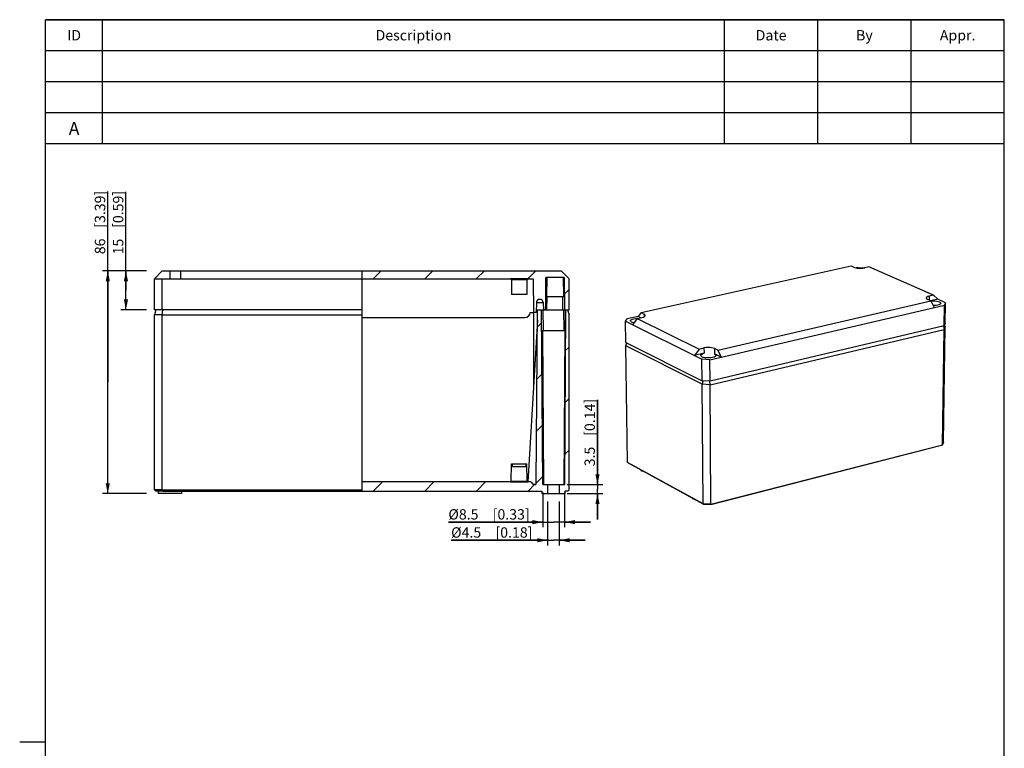
# Model space of a CAD drawing. Units: millimetres. Extents: x 12 to 202, y 7 to 290.
# Drawn here: x 12 to 202, y 149 to 290 of the extents above; entities that cross this region are included whole.
import ezdxf
from ezdxf.enums import TextEntityAlignment as Align

# ---------------------------------------------------------------- set-up
doc = ezdxf.new("R2010")
doc.units = ezdxf.units.MM
doc.header["$LTSCALE"] = 19.36
doc.layers.get('0').update_dxf_attribs({"linetype": 'CONTINUOUS'})
doc.layers.add('EDGEFEAT', color=7, linetype='CONTINUOUS')
doc.styles.get("Standard").update_dxf_attribs({"font": 'ARIAL.TTF'})
doc.styles.add('TEXTSTYLE_1', font='ARIAL.TTF')
doc.dimstyles.new('DIMSTYLE_1', dxfattribs={"dimtxt": 2, "dimasz": 2, "dimexe": 0.18, "dimexo": 0.0625, "dimgap": 0.09, "dimtad": 1, "dimdec": 1, "dimlfac": 2, "dimdsep": 46, "dimtxsty": 'STANDARD', "dimblk": '_FILLED', "dimblk1": '_FILLED', "dimblk2": '_FILLED', "dimcen": 0.09, "dimadec": 0, "dimazin": 0, "dimtp": 0.2, "dimtm": 0.2, "dimtfac": 1, "dimtdec": 1, "dimtofl": 0, "dimtmove": 0, "dimatfit": 3, "dimldrblk": '_FILLED', "dimfxl": 1, "dimtolj": 1, "dimarcsym": 0})
doc.dimstyles.new('DIMSTYLE_3', dxfattribs={"dimtxt": 2, "dimasz": 2, "dimexe": 0.18, "dimexo": 0.0625, "dimgap": 0.09, "dimtad": 1, "dimdec": 1, "dimlfac": 2, "dimdsep": 46, "dimtxsty": 'STANDARD', "dimblk": '_FILLED', "dimblk1": '_FILLED', "dimblk2": '_FILLED', "dimcen": 0.09, "dimadec": 0, "dimazin": 0, "dimtp": 0.3, "dimtm": 0.3, "dimtfac": 1, "dimtdec": 1, "dimtofl": 0, "dimtmove": 0, "dimatfit": 3, "dimldrblk": '_FILLED', "dimfxl": 1, "dimtolj": 1, "dimarcsym": 0})
doc.dimstyles.new('DIMSTYLE_4', dxfattribs={"dimtxt": 2, "dimasz": 2, "dimexe": 0.18, "dimexo": 0.0625, "dimgap": 0.09, "dimtad": 1, "dimdec": 1, "dimlfac": 2, "dimdsep": 46, "dimtxsty": 'STANDARD', "dimblk": '_FILLED', "dimblk1": '_FILLED', "dimblk2": '_FILLED', "dimcen": 0.09, "dimadec": 0, "dimazin": 0, "dimtp": 0.1, "dimtm": 0.1, "dimtfac": 1, "dimtdec": 1, "dimtofl": 0, "dimtmove": 0, "dimatfit": 3, "dimldrblk": '_FILLED', "dimfxl": 1, "dimtolj": 1, "dimarcsym": 0})

# ---------------------------------------------------------------- blocks, each defined once
blk = doc.blocks.new('_FILLED')
at = {"color": 0, "linetype": 'BYBLOCK'}
blk.add_solid([(0, 0), (-1, 0.2), (-1, -0.2)], dxfattribs=at)
blk = doc.blocks.new('*D0')
at = {"color": 2, "linetype": 'CONTINUOUS'}
for p, q in [((32.5, 237.75), (32.5, 256.78)), ((36.5, 241.5), (31.5, 241.5)), ((32.5, 241.5), (32.5, 237.75)), ((32.5, 234), (32.5, 237.75)), ((36.5, 234), (31.5, 234))]:
    blk.add_line(p, q, dxfattribs=at)
at = {"color": 2, "linetype": 'CONTINUOUS', "xscale": 2, "yscale": 2, "zscale": 2}
for p, rotation in [((32.5, 241.5), 90), ((32.5, 234), 270)]:
    blk.add_blockref('_FILLED', p, dxfattribs=dict(at, rotation=rotation))
at = {"color": 2, "linetype": 'CONTINUOUS'}
for s, p in [('[0.59]', (32, 249.8)), ('15', (32, 244.69))]:
    blk.add_text(s, height=2, rotation=90, dxfattribs=at).set_placement(p)
blk = doc.blocks.new('*D3')
at = {"color": 2, "linetype": 'CONTINUOUS'}
for p, q in [((113.88, 197), (113.88, 188.5)), ((116.12, 197), (116.12, 188.5)), ((113.88, 189.5), (95.25, 189.5)), ((95.25, 189.5), (115, 189.5)), ((121.12, 189.5), (115, 189.5)), ((116.12, 189.5), (121.12, 189.5))]:
    blk.add_line(p, q, dxfattribs=at)
at = {"color": 2, "linetype": 'CONTINUOUS', "xscale": 2, "yscale": 2, "zscale": 2}
blk.add_blockref('_FILLED', (113.88, 189.5), dxfattribs=at)
at = {"color": 2, "linetype": 'CONTINUOUS', "xscale": 2, "yscale": 2, "zscale": 2, "rotation": 180}
blk.add_blockref('_FILLED', (116.12, 189.5), dxfattribs=at)
at = {"color": 2, "linetype": 'CONTINUOUS'}
for s, p in [('%%c4.5', (95.25, 190)), ('[0.18]', (103.8, 190))]:
    blk.add_text(s, height=2, dxfattribs=at).set_placement(p)
blk = doc.blocks.new('*D4')
at = {"color": 2, "linetype": 'CONTINUOUS'}
for p, q in [((123.5, 200.25), (123.5, 216.64)), ((123.5, 216.64), (123.5, 199.38)), ((117.62, 200.25), (124.5, 200.25)), ((117.62, 198.5), (124.5, 198.5)), ((123.5, 193.5), (123.5, 199.38)), ((123.5, 198.5), (123.5, 193.5))]:
    blk.add_line(p, q, dxfattribs=at)
at = {"color": 2, "linetype": 'CONTINUOUS', "xscale": 2, "yscale": 2, "zscale": 2}
for p, rotation in [((123.5, 200.25), 270), ((123.5, 198.5), 90)]:
    blk.add_blockref('_FILLED', p, dxfattribs=dict(at, rotation=rotation))
at = {"color": 2, "linetype": 'CONTINUOUS'}
for s, p in [('[0.14]', (123, 209.66)), ('3.5', (123, 203.77))]:
    blk.add_text(s, height=2, rotation=90, dxfattribs=at).set_placement(p)
blk = doc.blocks.new('*D5')
at = {"color": 2, "linetype": 'CONTINUOUS'}
for p, q in [((112.94, 198.75), (112.94, 192)), ((117.16, 198.75), (117.16, 192)), ((112.94, 193), (94.72, 193)), ((94.72, 193), (115.05, 193)), ((122.16, 193), (115.05, 193)), ((117.16, 193), (122.16, 193))]:
    blk.add_line(p, q, dxfattribs=at)
at = {"color": 2, "linetype": 'CONTINUOUS', "xscale": 2, "yscale": 2, "zscale": 2}
blk.add_blockref('_FILLED', (112.94, 193), dxfattribs=at)
at = {"color": 2, "linetype": 'CONTINUOUS', "xscale": 2, "yscale": 2, "zscale": 2, "rotation": 180}
blk.add_blockref('_FILLED', (117.16, 193), dxfattribs=at)
at = {"color": 2, "linetype": 'CONTINUOUS'}
for s, p in [('%%c8.5', (94.72, 193.5)), ('[0.33]', (103.27, 193.5))]:
    blk.add_text(s, height=2, dxfattribs=at).set_placement(p)
blk = doc.blocks.new('*D12')
at = {"color": 2, "linetype": 'CONTINUOUS'}
for p, q in [((29, 220), (29, 256.81)), ((36.5, 241.5), (28, 241.5)), ((29, 241.5), (29, 220)), ((29, 198.5), (29, 220)), ((36.5, 198.5), (28, 198.5))]:
    blk.add_line(p, q, dxfattribs=at)
at = {"color": 2, "linetype": 'CONTINUOUS', "xscale": 2, "yscale": 2, "zscale": 2}
for p, rotation in [((29, 241.5), 90), ((29, 198.5), 270)]:
    blk.add_blockref('_FILLED', p, dxfattribs=dict(at, rotation=rotation))
at = {"color": 2, "linetype": 'CONTINUOUS'}
for s, p in [('[3.39]', (28.5, 249.83)), ('86', (28.5, 244.72))]:
    blk.add_text(s, height=2, rotation=90, dxfattribs=at).set_placement(p)

msp = doc.modelspace()

# ---------------------------------------------------------------- linework, layer by layer
at = {"color": 2, "linetype": 'CONTINUOUS'}
for p, q in [((202, 290), (17, 290)), ((17, 266), (17, 290)), ((28, 266), (28, 290)), ((148, 266), (148, 290)), ((166, 266), (166, 290)), ((184, 266), (184, 290)), ((202, 266), (202, 290)), ((202, 284), (17, 284)), ((202, 278), (17, 278)), ((202, 272), (17, 272)), ((202, 266), (17, 266)), ((80.204, 239.95), (81.754, 241.5)), ((90.16, 239.95), (91.71, 241.5)), ((100.116, 239.95), (101.666, 241.5)), ((110.072, 239.95), (111.622, 241.5)), ((117.074, 236.996), (118, 237.922)), ((111.914, 230.676), (112.718, 231.479)), ((117.345, 226.151), (118, 226.805)), ((111.827, 220.632), (112.787, 221.592)), ((117.275, 216.125), (118, 216.849)), ((111.739, 210.588), (112.856, 211.705)), ((117.205, 206.098), (118, 206.893)), ((111.651, 200.545), (112.925, 201.818)), ((80.239, 199), (81.989, 200.75)), ((90.195, 199), (91.945, 200.75)), ((100.151, 199), (101.901, 200.75)), ((110.107, 199), (111.357, 200.25)), ((17, 150.5), (12, 150.5))]:
    msp.add_line(p, q, dxfattribs=at)
at = {"color": 7, "linetype": 'CONTINUOUS'}
for p, q in [((17, 7), (17, 290)), ((17, 290), (202, 290)), ((202, 7), (202, 290)), ((39.5, 241.5), (38, 240)), ((39.5, 241.5), (116.5, 241.5)), ((41, 241.5), (41, 240)), ((43.013, 241.5), (43, 240)), ((78, 241.5), (78, 199)), ((116.5, 241.5), (118, 240)), ((131.898, 233.451), (172.459, 242.453)), ((172.459, 242.453), (173.068, 242.187)), ((173.806, 242.172), (173.412, 242.084)), ((173.806, 242.172), (175.105, 242.1)), ((175.849, 242.266), (175.012, 242.079)), ((188.339, 236.828), (175.849, 242.266)), ((38, 234), (38, 240)), ((38, 240), (78, 240)), ((39.5, 234), (39.5, 240)), ((78, 239.95), (111.098, 239.95)), ((106.876, 239.801), (106.901, 236.95)), ((109.874, 239.801), (109.849, 236.95)), ((111.098, 239.95), (111.154, 233.5)), ((113.5, 234), (113.555, 240.25)), ((117.045, 240.25), (113.555, 240.25)), ((117.045, 240.25), (117.1, 234)), ((118, 234), (118, 240)), ((109.849, 236.95), (106.901, 236.95)), ((116.814, 234), (116.834, 236.5)), ((146.718, 226.205), (187.852, 235.716)), ((187.852, 235.716), (187.212, 235.996)), ((187.492, 236.633), (187.487, 235.876)), ((188.339, 236.828), (187.492, 236.633)), ((187.852, 235.716), (188.487, 234.428)), ((189.175, 236.018), (187.853, 235.712)), ((188.339, 236.828), (189.175, 236.018)), ((190.67, 235.366), (189.175, 236.018)), ((78, 234), (39.5, 234)), ((111.698, 235.373), (111.633, 233.5)), ((111.65, 234), (113.046, 234)), ((111.65, 200.399), (111.943, 234)), ((111.698, 235.373), (113.002, 235.373)), ((112.936, 200.25), (112.7, 234)), ((113.002, 235.373), (113.05, 234)), ((113.5, 234), (113.05, 234)), ((116.814, 234), (118, 234)), ((117.035, 230), (117, 234)), ((117.164, 200.25), (117.4, 234)), ((117.732, 234), (118, 233)), ((145.196, 224.362), (190.467, 234.889)), ((190.407, 230.873), (190.467, 234.889)), ((190.67, 235.366), (190.467, 234.889)), ((190.61, 231.357), (190.67, 235.366)), ((39.5, 233), (78, 233)), ((78, 232.5), (109.5, 232.5)), ((111.926, 232), (110.086, 200.75)), ((111.15, 233.5), (111.15, 218.818)), ((111.633, 233.5), (111.154, 233.5)), ((118, 199.25), (118, 233)), ((128.894, 231.764), (129.217, 232.253)), ((131.321, 232.721), (129.217, 232.253)), ((131.152, 232.309), (130.255, 231.09)), ((130.847, 232.319), (131.212, 232.345)), ((131.152, 232.309), (132.058, 232.51)), ((131.152, 232.309), (143.131, 226.417)), ((131.212, 232.345), (131.31, 232.344)), ((131.898, 233.451), (131.321, 232.721)), ((131.846, 232.463), (131.321, 232.721)), ((131.898, 233.451), (132.483, 233.165)), ((132.483, 233.165), (132.486, 232.662)), ((128.956, 227.705), (128.894, 231.764)), ((128.894, 231.764), (143.66, 224.453)), ((190.407, 230.873), (145.226, 220.202)), ((145.231, 219.51), (190.397, 230.206)), ((143.131, 226.417), (142.227, 225.163)), ((143.131, 226.417), (144.047, 226.628)), ((144.047, 226.628), (144.061, 225.587)), ((146.101, 226.507), (146.1, 225.466)), ((146.718, 226.205), (146.101, 226.507)), ((146.718, 226.205), (147.335, 224.859)), ((144.061, 225.587), (142.227, 225.163)), ((143.694, 220.295), (143.66, 224.453)), ((145.196, 224.362), (143.66, 224.453)), ((145.226, 220.202), (145.196, 224.362)), ((147.335, 224.859), (146.1, 225.466)), ((189.899, 207.798), (145.361, 196.342)), ((145.399, 196.439), (190.064, 207.925)), ((106.846, 200.899), (106.875, 204.25)), ((106.875, 204.25), (109.875, 204.25)), ((107.071, 203.75), (107.076, 204.25)), ((107.071, 203.75), (109.679, 203.75)), ((109.674, 204.25), (109.679, 203.75)), ((109.904, 200.899), (109.875, 204.25)), ((110.653, 200.75), (78, 200.75)), ((110.653, 200.75), (111.109, 200.294)), ((111.5, 200.25), (111.215, 200.25)), ((112.936, 200.25), (117.164, 200.25)), ((113.875, 200.25), (113.875, 198.5)), ((116.125, 200.25), (116.125, 198.5)), ((38.746, 199), (38.75, 198.5)), ((43.25, 198.5), (38.75, 198.5)), ((39.5, 199.25), (78, 199.25)), ((39.604, 199), (112.746, 199)), ((43.254, 199), (43.25, 198.5)), ((112.746, 199), (112.75, 198.5)), ((112.75, 198.5), (117.25, 198.5)), ((117.25, 198.5), (117.254, 199)), ((117.75, 199), (117.254, 199)), ((117.75, 199), (118, 199.25))]:
    msp.add_line(p, q, dxfattribs=at)
for points in [[(173.068, 242.187), (173.317, 242.103), (173.627, 242.041), (173.976, 242.007), (174.339, 242.002), (174.692, 242.027), (175.012, 242.079)], [(187.492, 236.633), (187.227, 236.553), (187.039, 236.452), (186.939, 236.338), (186.925, 236.275)], [(186.925, 236.275), (186.936, 236.219), (187.029, 236.102), (187.212, 235.996)], [(187.867, 235.686), (188.163, 235.707), (188.532, 235.702), (188.887, 235.667), (189.206, 235.603), (189.465, 235.515)], [(189.752, 235.233), (189.739, 235.175), (189.641, 235.06), (189.455, 234.96), (189.191, 234.879), (188.868, 234.824), (188.512, 234.798), (188.303, 234.801)], [(189.465, 235.515), (189.647, 235.41), (189.741, 235.293), (189.752, 235.233)], [(129.851, 231.857), (129.883, 231.96), (130.01, 232.077), (130.222, 232.18), (130.508, 232.262), (130.847, 232.319)], [(130.08, 231.61), (129.92, 231.719), (129.853, 231.839), (129.851, 231.857)], [(132.058, 232.51), (132.345, 232.593), (132.559, 232.697), (132.685, 232.814), (132.716, 232.913)], [(132.716, 232.913), (132.714, 232.937), (132.645, 233.057), (132.483, 233.165)], [(130.538, 231.474), (130.323, 231.52), (130.08, 231.61)], [(146.101, 226.507), (145.845, 226.602), (145.523, 226.671), (145.157, 226.709), (144.772, 226.715), (144.393, 226.687), (144.047, 226.628)], [(143.409, 225.17), (143.437, 225.269), (143.56, 225.391), (143.773, 225.5), (144.061, 225.587)], [(143.657, 224.9), (143.487, 225.014), (143.412, 225.14), (143.409, 225.17)], [(146.351, 225.191), (146.324, 225.098), (146.202, 224.974), (145.991, 224.866), (145.702, 224.778), (145.356, 224.719), (144.981, 224.691), (144.595, 224.696), (144.233, 224.735), (143.911, 224.805), (143.657, 224.9)], [(146.1, 225.466), (146.271, 225.352), (146.348, 225.226), (146.351, 225.191)], [(132.073, 202.865), (131.894, 202.999), (131.855, 203.075)], [(132.521, 202.711), (132.344, 202.753), (132.073, 202.865)], [(141.922, 197.473), (141.735, 197.613), (141.693, 197.692)], [(142.384, 197.313), (142.202, 197.357), (141.922, 197.473)]]:
    msp.add_lwpolyline(points, dxfattribs=at)
for centre, radius, start, end in [((106.726, 239.8), 0.15, 0.5, 90), ((110.024, 239.8), 0.15, 90, 179.5), ((112.35, 235.35), 0.652, 2, 178), ((106.696, 200.9), 0.15, 270, 359.5), ((110.054, 200.9), 0.15, 180.5, 270), ((111.215, 200.4), 0.15, 225, 270), ((111.5, 200.4), 0.15, 270, 359.5)]:
    msp.add_arc(centre, radius, start, end, dxfattribs=at)
at = {"layer": 'EDGEFEAT', "color": 7, "linetype": 'CONTINUOUS'}
for p, q in [((110.024, 239.95), (106.726, 239.95)), ((109.874, 239.801), (106.876, 239.801)), ((113.5, 234), (113.555, 240.25)), ((113.704, 240.25), (113.672, 236.5)), ((116.896, 240.25), (116.928, 236.5)), ((117.078, 236.5), (113.522, 236.5)), ((113.744, 234), (113.764, 236.5)), ((38.268, 234), (38, 233)), ((39.5, 234), (38, 234)), ((39.5, 233), (39.61, 233.988)), ((113.046, 234), (116.814, 234)), ((113.069, 230), (113.046, 234)), ((117.1, 234), (117.4, 234)), ((117.164, 200.25), (117.4, 234)), ((117.299, 230), (117.327, 234)), ((38, 199.25), (38, 233)), ((39.5, 233), (38, 233)), ((39.5, 199.25), (39.5, 233)), ((110.5, 233.5), (111.154, 233.5)), ((112.728, 230), (117.372, 230)), ((112.878, 230), (113.086, 200.25)), ((117.222, 230), (117.014, 200.25)), ((190.064, 207.925), (190.397, 230.206)), ((190.247, 230.835), (190.397, 230.206)), ((190.266, 208.446), (190.6, 230.69)), ((190.6, 230.69), (190.397, 230.206)), ((190.61, 231.357), (190.407, 230.873)), ((190.6, 230.69), (190.49, 231.071)), ((128.956, 227.705), (143.694, 220.295)), ((128.966, 227.03), (129.131, 227.617)), ((129.31, 204.514), (128.966, 227.03)), ((143.699, 219.603), (128.966, 227.03)), ((145.226, 220.202), (143.694, 220.295)), ((143.8, 220.279), (143.699, 219.603)), ((143.885, 196.539), (143.699, 219.603)), ((145.231, 219.51), (143.699, 219.603)), ((145.231, 219.51), (145.188, 220.2)), ((145.399, 196.439), (145.231, 219.51)), ((190.064, 207.925), (189.899, 207.798)), ((190.266, 208.446), (190.064, 207.925)), ((129.501, 204.364), (129.31, 204.514)), ((143.885, 196.539), (129.31, 204.514)), ((143.995, 196.432), (129.501, 204.364)), ((106.696, 200.75), (110.054, 200.75)), ((106.846, 200.899), (109.904, 200.899)), ((38, 199.25), (38.25, 199)), ((39.5, 199.25), (38, 199.25)), ((39.604, 199), (38.25, 199)), ((39.604, 199), (39.5, 199.25)), ((143.885, 196.539), (143.995, 196.432)), ((145.399, 196.439), (143.885, 196.539)), ((145.361, 196.342), (143.995, 196.432)), ((145.361, 196.342), (145.399, 196.439))]:
    msp.add_line(p, q, dxfattribs=at)
msp.add_arc((109.5, 233.5), 1, 270, 360, dxfattribs=at)

# ---------------------------------------------------------------- texts
at = {"color": 2, "linetype": 'CONTINUOUS', "style": 'TEXTSTYLE_1', "oblique": 5}
for s, p in [('ID', (22.5, 285.996)), ('Description', (88, 285.996)), ('Date', (157, 285.996)), ('By', (175, 285.996)), ('Appr.', (193, 285.996))]:
    msp.add_text(s, height=2, dxfattribs=at).set_placement(p, align=Align.CENTER)
at = {"color": 2, "linetype": 'CONTINUOUS', "style": 'TEXTSTYLE_1'}
msp.add_text('A', height=2.5, dxfattribs=at).set_placement((22.5, 267.75), align=Align.CENTER)

# ---------------------------------------------------------------- dimensions: what is measured, and where the dimension line sits
at = {"color": 2, "linetype": 'CONTINUOUS'}
for base, p1, p2, dimstyle, picture, middle in [((29, 241.5), (36.5, 198.5), (36.5, 241.5), 'DIMSTYLE_3', '*D12', (27.5, 250.765)), ((32.5, 241.5), (36.5, 234), (36.5, 241.5), 'DIMSTYLE_1', '*D0', (31, 250.735)), ((123.5, 200.25), (117.625, 198.5), (117.625, 200.25), 'DIMSTYLE_4', '*D4', (122, 210.206))]:
    dim = msp.add_linear_dim(base=base, p1=p1, p2=p2, angle=90, dimstyle=dimstyle, dxfattribs=at)
    dim.commit()
    dim.dimension.update_dxf_attribs({"geometry": picture, "text_midpoint": middle, "dimtype": 160})
dim = msp.add_linear_dim(base=(117.164, 193), p1=(112.936, 198.75), p2=(117.164, 198.75), text='%%c<>', dimstyle='DIMSTYLE_1', dxfattribs=at)
dim.commit()
dim.dimension.update_dxf_attribs({"geometry": '*D5', "text_midpoint": (102.488, 194.5), "dimtype": 160})
dim = msp.add_linear_dim(base=(113.875, 189.5), p1=(116.125, 197), p2=(113.875, 197), angle=180, text='%%c<>', dimstyle='DIMSTYLE_4', dxfattribs=at)
dim.commit()
dim.dimension.update_dxf_attribs({"geometry": '*D3', "text_midpoint": (103.018, 191), "dimtype": 160})

doc.saveas('drawing.dxf')
